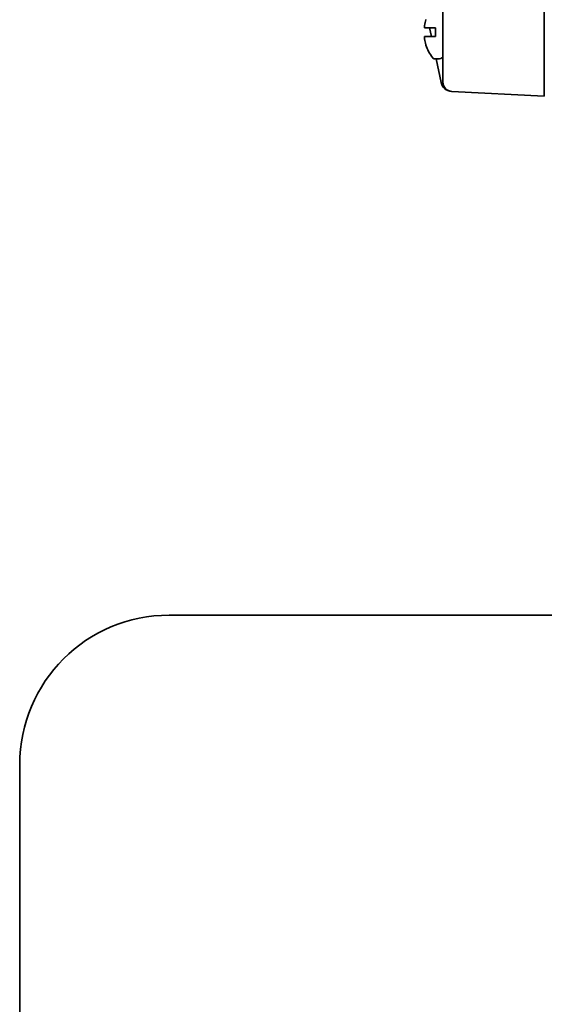
# Model space of a CAD drawing. Units: inches. Extents: x -2 to 184, y 6 to 125.
# Drawn here: x 98 to 102, y 67 to 74 of the extents above; entities that cross this region are included whole.
import ezdxf

# ---------------------------------------------------------------- set-up
doc = ezdxf.new("R2010")
doc.units = ezdxf.units.IN
doc.header["$LTSCALE"] = 12.307692
doc.header["$MEASUREMENT"] = 0
doc.layers.add('Visible Edges(ANSI)', color=7, linetype='Continuous', lineweight=35)

msp = doc.modelspace()

# ---------------------------------------------------------------- linework, layer by layer
at = {"layer": 'Visible Edges(ANSI)'}
for p, q in [((101.9596, 85.033), (101.9596, 74.0151)), ((101.2509, 74.0489), (101.2509, 74.6632)), ((101.132, 74.3364), (101.132, 74.3384)), ((101.1769, 74.2784), (101.1206, 74.2784)), ((101.1769, 74.2184), (101.1206, 74.2184)), ((101.1697, 74.2184), (101.1569, 74.2784)), ((101.1769, 74.2784), (101.196, 74.2784)), ((101.1769, 74.2184), (101.196, 74.2184)), ((101.1979, 74.2784), (101.196, 74.2784)), ((101.1979, 74.2184), (101.196, 74.2184)), ((101.1979, 74.2184), (101.1979, 74.2784)), ((101.132, 74.1585), (101.132, 74.1604)), ((101.196, 74.0619), (101.227, 74.0619)), ((101.2384, 73.8951), (101.2029, 74.0619)), ((101.2509, 74.0489), (101.2509, 73.9433)), ((101.9596, 74.0151), (101.9596, 73.7989)), ((101.2509, 73.9433), (101.2509, 73.8995)), ((101.9598, 73.9894), (101.9596, 73.9894)), ((101.9615, 73.9894), (101.9598, 73.9894)), ((101.3143, 73.8327), (101.3113, 73.8328)), ((101.9596, 73.7989), (101.3143, 73.8327)), ((105.8312, 70.1573), (99.3312, 70.1573)), ((98.2834, 67.3595), (98.2834, 69.1095))]:
    msp.add_line(p, q, dxfattribs=at)
for centre, radius, start, end in [((101.4127, 74.2484), 0.2948, 197.7735, 216.88619), ((101.227, 74.0859), 0.0239, 270, 0), ((101.196, 74.0859), 0.0239, 216.88619, 270), ((101.3154, 73.9115), 0.0787, 192, 267), ((101.3178, 73.8995), 0.0669, 180, 267), ((99.3312, 69.1095), 1.0478, 90, 180)]:
    msp.add_arc(centre, radius, start, end, dxfattribs=at)
for centre, major_axis, ratio, start_param, end_param in [((101.4136, 74.2525), (-0.2872, 0.0657), 0.920364, 0.085798, 0.147988), ((101.4122, 74.2484), (0, 0.2947), 0.996195, 1.267574, 1.411329), ((101.4136, 74.2444), (-0.2872, -0.0657), 0.920364, 6.135197, 6.197388), ((101.4122, 74.2484), (0, 0.2947), 0.996195, 1.730264, 1.874019)]:
    msp.add_ellipse(centre, major_axis=major_axis, ratio=ratio, start_param=start_param, end_param=end_param, dxfattribs=at)

doc.saveas('drawing.dxf')
